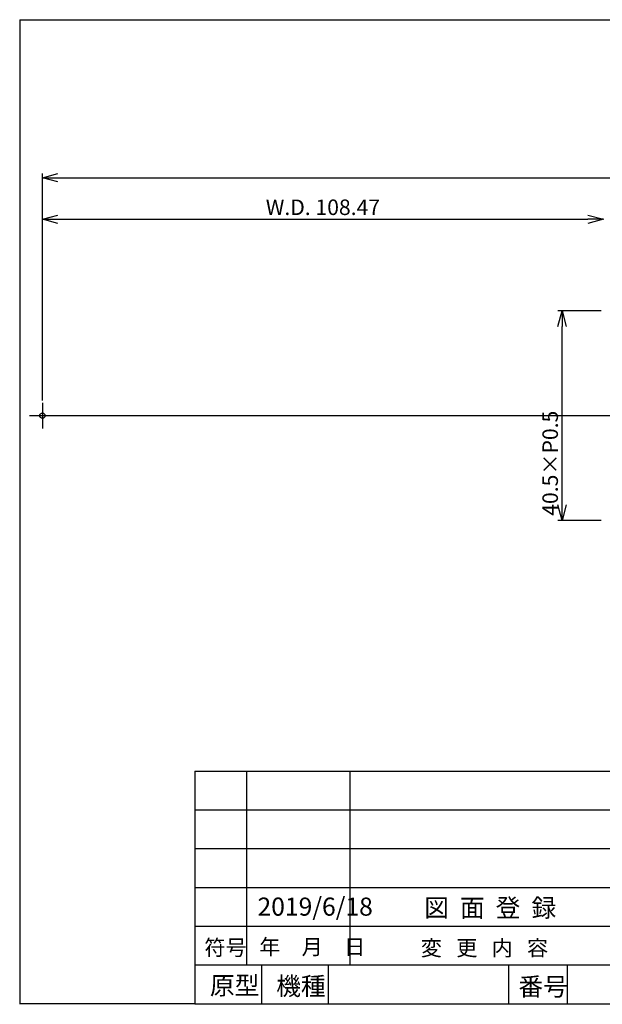
# Model space of a CAD drawing. Extents: x 10 to 297, y 0 to 203.
# Drawn here: x 10 to 123, y 13 to 203 of the extents above; entities that cross this region are included whole.
import ezdxf
from ezdxf.enums import TextEntityAlignment as Align

# ---------------------------------------------------------------- set-up
doc = ezdxf.new("R2010")
doc.units = 0
doc.layers.get('0').update_dxf_attribs({"linetype": 'CONTINUOUS'})
for name, color, linetype in [('KCAD_ASST', 134, 'CONTINUOUS'), ('KCAD_UIR_TMP_LAYER_', 179, 'CONTINUOUS'), ('SLD-0', 179, 'CONTINUOUS')]:
    doc.layers.add(name, color=color, linetype=linetype)
doc.styles.add('Font_0', font='txt', dxfattribs={"bigfont": 'BIGFONT'})
doc.styles.add('Font_1', font='txt', dxfattribs={"bigfont": 'BIGFONT'})

msp = doc.modelspace()

# ---------------------------------------------------------------- linework, layer by layer
at = {"color": 7, "linetype": 'CONTINUOUS'}
for p, q in [((10, 203.31), (10, 12.91)), ((286.99, 203.24), (10, 203.24)), ((43.85, 58), (53.85, 58)), ((43.85, 58), (43.85, 50.5)), ((53.85, 58), (53.85, 20.5)), ((53.85, 58), (73.85, 58)), ((73.85, 58), (73.85, 20.5)), ((73.85, 58), (134.61, 58)), ((43.85, 50.5), (147.85, 50.5)), ((43.85, 50.5), (43.85, 43)), ((147.85, 43), (43.85, 43)), ((43.85, 43), (43.85, 35.5)), ((43.85, 35.5), (147.85, 35.5)), ((43.85, 35.5), (43.85, 28)), ((43.85, 28), (147.85, 28)), ((43.85, 28), (43.85, 20.5)), ((43.85, 20.5), (43.85, 13)), ((56.81, 20.5), (43.85, 20.5)), ((56.81, 13), (56.81, 20.5)), ((69.62, 20.5), (56.81, 20.5)), ((69.62, 20.5), (69.62, 13)), ((104.49, 20.5), (69.62, 20.5)), ((104.49, 20.5), (104.49, 13)), ((115.83, 20.5), (104.49, 20.5)), ((147.85, 20.5), (115.83, 20.5)), ((115.83, 20.5), (115.83, 13)), ((43.85, 13), (10, 13)), ((43.85, 13), (56.81, 13)), ((56.81, 13), (69.62, 13)), ((69.62, 13), (104.49, 13)), ((104.49, 13), (115.83, 13)), ((115.83, 13), (147.85, 13))]:
    msp.add_line(p, q, dxfattribs=at)
at = {"color": 7, "linetype": 'BYBLOCK'}
for p, q in [((14.38, 172.74), (17.38, 173.54)), ((17.38, 171.93), (14.38, 172.74)), ((14.38, 172.74), (17.38, 172.74)), ((14.38, 164.74), (17.38, 165.54)), ((17.38, 163.93), (14.38, 164.74)), ((14.38, 164.74), (17.38, 164.74)), ((119.85, 165.54), (122.85, 164.74)), ((122.85, 164.74), (119.85, 163.93)), ((122.85, 164.74), (119.85, 164.74)), ((114.05, 143.99), (114.85, 146.99)), ((114.85, 146.99), (115.66, 143.99)), ((114.85, 146.99), (114.85, 143.99)), ((114.85, 106.49), (114.05, 109.49)), ((115.66, 109.49), (114.85, 106.49)), ((114.85, 106.49), (114.85, 109.49))]:
    msp.add_line(p, q, dxfattribs=at)
at = {"layer": 'KCAD_ASST', "color": 7}
msp.add_circle((14.38, 126.74), 0.5, dxfattribs=at)
at = {"layer": 'KCAD_UIR_TMP_LAYER_', "color": 7}
for p, q in [((14.38, 129.24), (14.38, 124.24)), ((11.88, 126.74), (268.83, 126.74))]:
    msp.add_line(p, q, dxfattribs=at)
at = {"layer": 'SLD-0', "color": 7, "linetype": 'CONTINUOUS'}
for p, q in [((14.38, 129.69), (14.38, 173.54)), ((17.38, 172.74), (263.33, 172.74)), ((14.38, 129.69), (14.38, 165.54)), ((17.38, 164.74), (119.85, 164.74)), ((122.4, 146.99), (114.05, 146.99)), ((122.4, 106.49), (114.05, 106.49))]:
    msp.add_line(p, q, dxfattribs=at)
at = {"layer": 'SLD-0', "color": 7}
msp.add_line((114.85, 109.49), (114.85, 143.99), dxfattribs=at)

# ---------------------------------------------------------------- texts
at = {"color": 7, "linetype": 'CONTINUOUS', "style": 'Font_1'}
msp.add_text('2019/6/18', height=3.5, dxfattribs=at).set_placement((55.97, 33.55), align=Align.TOP_LEFT)
at = {"color": 7, "style": 'Font_0'}
for s, height, p in [('図  面  登  録', 3.5, (88.19, 33.31)), ('符号', 3, (45.69, 25.38)), ('年\u3000月\u3000日', 3, (56.31, 25.52)), ('変   更   内   容', 3, (87.54, 25.3)), ('原型', 3.5, (46.78, 18.3)), ('機種', 3.5, (59.59, 18.17)), ('番号', 3.5, (106.41, 18.09))]:
    msp.add_text(s, height=height, dxfattribs=at).set_placement(p, align=Align.TOP_LEFT)
at = {"layer": 'SLD-0', "color": 7, "style": 'Font_0'}
msp.add_text('W.D. 108.47', height=3, dxfattribs=at).set_placement((68.62, 167.04), align=Align.MIDDLE_CENTER)
msp.add_text('40.5×P0.5', height=3, rotation=90, dxfattribs=at).set_placement((112.55, 117.54), align=Align.MIDDLE_CENTER)

doc.saveas('drawing.dxf')
